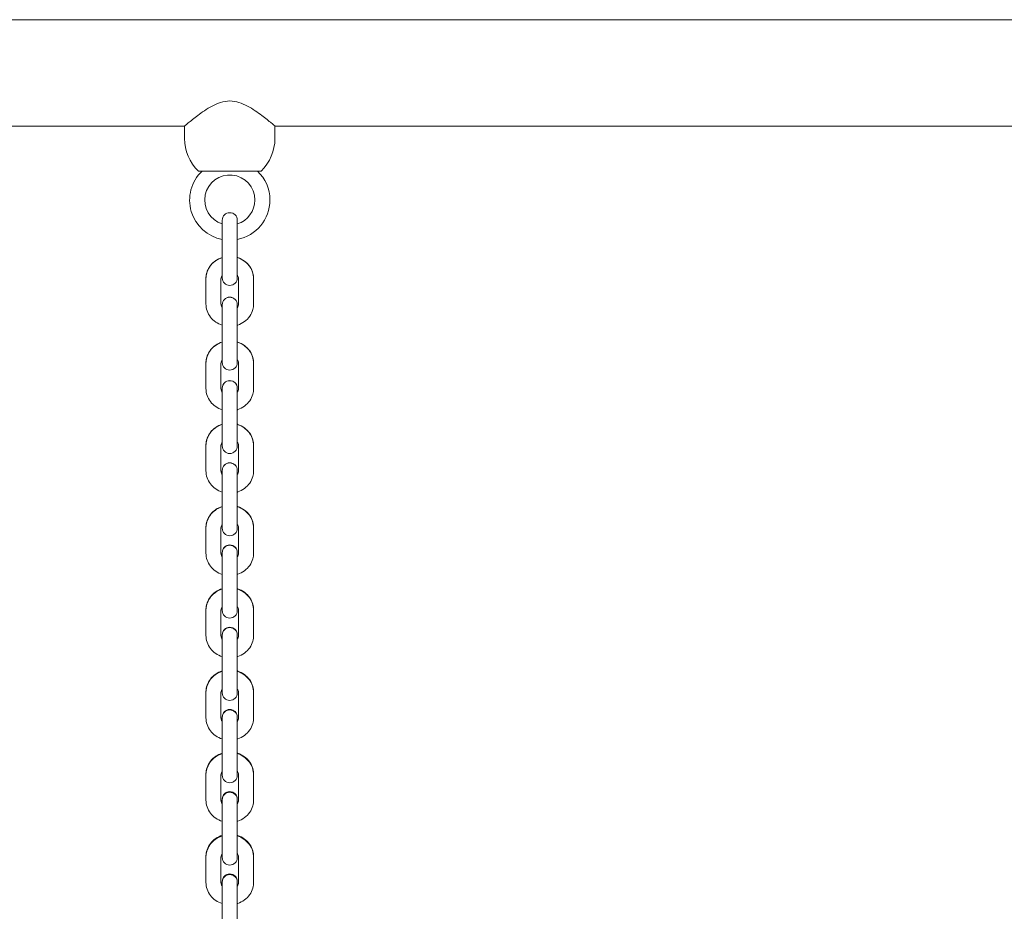
# Model space of a CAD drawing. Units: millimetres. Extents: x 10833 to 12167, y -39296 to -36377.
# Drawn here: x 11452 to 11491, y -39111 to -39075 of the extents above; entities that cross this region are included whole.
import ezdxf

# ---------------------------------------------------------------- set-up
doc = ezdxf.new("R2010")
doc.units = ezdxf.units.MM

# ---------------------------------------------------------------- blocks, each defined once
blk = doc.blocks.new('A$C3E694F75')
at = {"lineweight": 0, "extrusion": (0, 1, 0)}
for p, q in [((474.217, 611.145), (692.141, 611.145)), ((474.217, 606.905), (497.416, 606.905)), ((497.416, 606.405), (497.416, 606.905)), ((501.016, 606.405), (501.016, 606.905)), ((501.016, 606.905), (556.416, 606.905)), ((500.467, 605.11), (497.966, 605.11)), ((498.916, 603.15), (498.916, 602.233)), ((499.516, 602.233), (499.516, 603.15)), ((498.916, 601.23), (498.916, 602.233)), ((499.516, 601.23), (499.516, 602.233)), ((498.916, 601.23), (498.916, 600.847)), ((499.516, 600.847), (499.516, 601.23)), ((498.266, 600.814), (498.266, 600.815)), ((498.266, 600.814), (498.266, 599.811)), ((498.866, 600.814), (498.866, 599.811)), ((499.566, 599.811), (499.566, 600.814)), ((500.166, 600.815), (500.166, 600.814)), ((500.166, 599.811), (500.166, 600.814)), ((498.916, 599.78), (498.916, 599.777)), ((498.916, 599.777), (498.916, 598.86)), ((499.516, 599.777), (499.516, 599.78)), ((499.516, 598.86), (499.516, 599.777)), ((498.916, 597.857), (498.916, 598.86)), ((499.516, 597.857), (499.516, 598.86)), ((498.916, 597.857), (498.916, 597.474)), ((499.516, 597.474), (499.516, 597.857)), ((498.266, 597.441), (498.266, 597.445)), ((498.266, 597.441), (498.266, 596.438)), ((498.866, 597.441), (498.866, 596.438)), ((499.566, 596.438), (499.566, 597.441)), ((500.166, 597.445), (500.166, 597.441)), ((500.166, 596.438), (500.166, 597.441)), ((498.916, 596.456), (498.916, 596.45)), ((498.916, 596.45), (498.916, 595.532)), ((499.516, 596.45), (499.516, 596.456)), ((499.516, 595.532), (499.516, 596.45)), ((498.916, 594.53), (498.916, 595.532)), ((499.516, 594.53), (499.516, 595.532)), ((498.916, 594.53), (498.916, 594.147)), ((499.516, 594.147), (499.516, 594.53)), ((498.266, 594.159), (498.266, 594.166)), ((498.266, 594.159), (498.266, 593.156)), ((498.866, 594.159), (498.866, 593.156)), ((499.566, 593.156), (499.566, 594.159)), ((500.166, 594.166), (500.166, 594.159)), ((500.166, 593.156), (500.166, 594.159)), ((498.916, 593.177), (498.916, 593.168)), ((498.916, 593.168), (498.916, 592.25)), ((499.516, 593.168), (499.516, 593.177)), ((499.516, 592.25), (499.516, 593.168)), ((498.916, 591.248), (498.916, 592.25)), ((499.516, 591.248), (499.516, 592.25)), ((498.916, 591.248), (498.916, 590.865)), ((499.516, 590.865), (499.516, 591.248)), ((498.266, 590.877), (498.266, 590.888)), ((498.266, 590.877), (498.266, 589.874)), ((498.866, 590.877), (498.866, 589.874)), ((499.566, 589.874), (499.566, 590.877)), ((500.166, 590.888), (500.166, 590.877)), ((500.166, 589.874), (500.166, 590.877)), ((498.916, 589.898), (498.916, 589.886)), ((498.916, 589.886), (498.916, 588.968)), ((499.516, 589.886), (499.516, 589.898)), ((499.516, 588.968), (499.516, 589.886)), ((498.916, 587.966), (498.916, 588.968)), ((499.516, 587.966), (499.516, 588.968)), ((498.266, 587.595), (498.266, 587.609)), ((498.266, 587.595), (498.266, 586.592)), ((498.866, 587.595), (498.866, 586.592)), ((498.916, 587.966), (498.916, 587.583)), ((499.516, 587.583), (499.516, 587.966)), ((499.566, 586.592), (499.566, 587.595)), ((500.166, 587.609), (500.166, 587.595)), ((500.166, 586.592), (500.166, 587.595)), ((498.916, 586.619), (498.916, 586.604)), ((498.916, 586.604), (498.916, 585.686)), ((499.516, 586.604), (499.516, 586.619)), ((499.516, 585.686), (499.516, 586.604)), ((498.916, 584.684), (498.916, 585.686)), ((499.516, 584.684), (499.516, 585.686)), ((498.916, 584.684), (498.916, 584.301)), ((499.516, 584.301), (499.516, 584.684)), ((498.266, 584.313), (498.266, 584.33)), ((498.266, 584.313), (498.266, 583.31)), ((498.866, 584.313), (498.866, 583.31)), ((499.566, 583.31), (499.566, 584.313)), ((500.166, 584.33), (500.166, 584.313)), ((500.166, 583.31), (500.166, 584.313)), ((498.916, 583.34), (498.916, 583.322)), ((498.916, 583.322), (498.916, 582.404)), ((499.516, 583.322), (499.516, 583.34)), ((499.516, 582.404), (499.516, 583.322)), ((498.916, 581.402), (498.916, 582.404)), ((499.516, 581.402), (499.516, 582.404)), ((498.916, 581.402), (498.916, 581.019)), ((499.516, 581.019), (499.516, 581.402)), ((498.266, 581.031), (498.266, 581.051)), ((498.266, 581.031), (498.266, 580.028)), ((498.866, 581.031), (498.866, 580.028)), ((499.566, 580.028), (499.566, 581.031)), ((500.166, 581.051), (500.166, 581.031)), ((500.166, 580.028), (500.166, 581.031)), ((498.916, 580.062), (498.916, 580.04)), ((498.916, 580.04), (498.916, 579.122)), ((499.516, 580.04), (499.516, 580.062)), ((499.516, 579.122), (499.516, 580.04)), ((498.916, 578.12), (498.916, 579.122)), ((499.516, 578.12), (499.516, 579.122)), ((498.916, 578.12), (498.916, 577.737)), ((499.516, 577.737), (499.516, 578.12)), ((498.266, 577.749), (498.266, 577.772)), ((498.266, 577.749), (498.266, 576.746)), ((498.866, 577.749), (498.866, 576.746)), ((499.566, 576.746), (499.566, 577.749)), ((500.166, 577.772), (500.166, 577.749)), ((500.166, 576.746), (500.166, 577.749)), ((498.916, 576.783), (498.916, 576.758)), ((498.916, 576.758), (498.916, 575.84)), ((499.516, 576.758), (499.516, 576.783)), ((499.516, 575.84), (499.516, 576.758)), ((498.916, 574.838), (498.916, 575.84)), ((499.516, 574.838), (499.516, 575.84))]:
    blk.add_line(p, q, dxfattribs=at)
at = {"lineweight": 0, "extrusion": (0, 0, -1)}
for centre, radius, start, end in [((-499.216, 606.405), 1.8, 313.9914, 0), ((-499.216, 606.405), 1.8, 180, 226.0086), ((-499.216, 603.954), 1.6, 280.8069, 46.2575), ((-499.216, 603.954), 1.6, 133.7425, 180), ((-499.216, 603.954), 1.6, 180, 259.1931), ((-499.216, 603.15), 0.3, 360, 180), ((-499.216, 600.847), 0.3, 180, 360), ((-499.216, 599.78), 0.3, 360, 180), ((-499.216, 599.777), 0.3, 360, 180), ((-499.216, 597.474), 0.3, 180, 360), ((-499.216, 596.456), 0.3, 360, 180), ((-499.216, 596.45), 0.3, 360, 180), ((-499.216, 594.147), 0.3, 180, 360), ((-499.216, 593.177), 0.3, 360, 180), ((-499.216, 593.168), 0.3, 360, 180), ((-499.216, 590.865), 0.3, 180, 360), ((-499.216, 589.898), 0.3, 360, 180), ((-499.216, 589.886), 0.3, 360, 180), ((-499.216, 587.583), 0.3, 180, 360), ((-499.216, 586.619), 0.3, 360, 180), ((-499.216, 586.604), 0.3, 360, 180), ((-499.216, 584.301), 0.3, 180, 360), ((-499.216, 583.34), 0.3, 360, 180), ((-499.216, 583.322), 0.3, 360, 180), ((-499.216, 581.019), 0.3, 180, 360), ((-499.216, 580.062), 0.3, 360, 180), ((-499.216, 580.04), 0.3, 360, 180), ((-499.216, 577.737), 0.3, 180, 360), ((-499.216, 576.783), 0.3, 360, 180), ((-499.216, 576.758), 0.3, 360, 180)]:
    blk.add_arc(centre, radius, start, end, dxfattribs=at)
at = {"lineweight": 0}
for start, end in [(360, 252.5424), (287.4576, 0)]:
    blk.add_arc((499.216, 603.954), 1, start, end, dxfattribs=at)
for points, knots in [([(501.016, 606.905), (501.016, 606.905), (501.004, 606.915), (500.955, 606.957), (500.918, 606.988), (500.824, 607.066), (500.766, 607.113), (500.636, 607.217), (500.564, 607.273), (500.411, 607.389), (500.323, 607.452), (500.132, 607.58), (500.03, 607.644), (499.814, 607.759), (499.701, 607.81), (499.465, 607.883), (499.343, 607.905), (499.09, 607.905), (498.968, 607.883), (498.732, 607.81), (498.619, 607.759), (498.403, 607.644), (498.301, 607.58), (498.11, 607.452), (498.022, 607.389), (497.869, 607.273), (497.796, 607.217), (497.667, 607.113), (497.609, 607.066), (497.515, 606.988), (497.478, 606.957), (497.429, 606.915), (497.416, 606.905), (497.416, 606.905)], [2.954827, 2.954827, 2.954827, 2.954827, 3.315437, 3.315437, 3.676047, 3.676047, 4.036657, 4.036657, 4.397266, 4.397266, 4.775363, 4.775363, 5.15346, 5.15346, 5.531557, 5.531557, 5.909654, 5.909654, 6.287751, 6.287751, 6.665848, 6.665848, 7.043945, 7.043945, 7.422042, 7.422042, 7.782652, 7.782652, 8.143262, 8.143262, 8.503872, 8.503872, 8.864482, 8.864482, 8.864482, 8.864482]), ([(498.266, 600.815), (498.266, 600.909), (498.282, 601.002), (498.343, 601.179), (498.389, 601.263), (498.505, 601.414), (498.577, 601.482), (498.736, 601.591), (498.824, 601.633), (498.916, 601.662)], [3.141593, 3.141593, 3.141593, 3.141593, 3.445158, 3.445158, 3.752316, 3.752316, 4.068299, 4.068299, 4.382358, 4.382358, 4.382358, 4.382358]), ([(498.916, 601.661), (498.911, 601.659), (498.905, 601.657), (498.803, 601.623), (498.711, 601.576), (498.549, 601.456), (498.478, 601.384), (498.366, 601.223), (498.324, 601.135), (498.277, 600.968), (498.266, 600.891), (498.266, 600.814)], [1.90074, 1.90074, 1.90074, 1.90074, 1.91964, 1.91964, 2.25157, 2.25157, 2.576202, 2.576202, 2.89077, 2.89077, 3.141593, 3.141593, 3.141593, 3.141593]), ([(499.516, 601.662), (499.522, 601.66), (499.527, 601.658), (499.63, 601.624), (499.722, 601.577), (499.884, 601.458), (499.955, 601.386), (500.067, 601.225), (500.109, 601.136), (500.156, 600.969), (500.166, 600.892), (500.166, 600.815)], [5.04242, 5.04242, 5.04242, 5.04242, 5.06121, 5.06121, 5.39326, 5.39326, 5.71795, 5.71795, 6.032471, 6.032471, 6.283185, 6.283185, 6.283185, 6.283185]), ([(500.166, 600.814), (500.166, 600.907), (500.151, 601), (500.09, 601.178), (500.044, 601.262), (499.928, 601.413), (499.856, 601.48), (499.696, 601.59), (499.609, 601.632), (499.516, 601.661)], [0, 0, 0, 0, 0.303737, 0.303737, 0.611027, 0.611027, 0.927047, 0.927047, 1.240853, 1.240853, 1.240853, 1.240853]), ([(498.916, 600.963), (498.901, 600.942), (498.889, 600.919), (498.871, 600.869), (498.866, 600.841), (498.866, 600.814)], [2.5611093, 2.5611093, 2.5611093, 2.5611093, 2.8279327, 2.8279327, 3.1415927, 3.1415927, 3.1415927, 3.1415927]), ([(499.566, 600.814), (499.566, 600.85), (499.558, 600.887), (499.534, 600.936), (499.526, 600.95), (499.516, 600.963)], [0, 0, 0, 0, 0.4153968, 0.4153968, 0.5804834, 0.5804834, 0.5804834, 0.5804834]), ([(498.266, 599.811), (498.266, 599.718), (498.282, 599.624), (498.343, 599.447), (498.389, 599.363), (498.505, 599.211), (498.577, 599.144), (498.736, 599.035), (498.824, 598.993), (498.916, 598.964)], [3.141593, 3.141593, 3.141593, 3.141593, 3.44533, 3.44533, 3.75262, 3.75262, 4.06864, 4.06864, 4.382446, 4.382446, 4.382446, 4.382446]), ([(498.916, 599.664), (498.901, 599.686), (498.889, 599.708), (498.871, 599.758), (498.866, 599.786), (498.866, 599.813)], [2.5606587, 2.5606587, 2.5606587, 2.5606587, 2.8273798, 2.8273798, 3.1415927, 3.1415927, 3.1415927, 3.1415927]), ([(498.866, 599.811), (498.866, 599.774), (498.875, 599.738), (498.899, 599.688), (498.907, 599.674), (498.916, 599.661)], [3.1415927, 3.1415927, 3.1415927, 3.1415927, 3.5569894, 3.5569894, 3.722076, 3.722076, 3.722076, 3.722076]), ([(499.566, 599.813), (499.566, 599.777), (499.558, 599.74), (499.534, 599.691), (499.526, 599.677), (499.516, 599.664)], [0, 0, 0, 0, 0.4166908, 0.4166908, 0.580934, 0.580934, 0.580934, 0.580934]), ([(499.516, 598.964), (499.522, 598.966), (499.528, 598.967), (499.63, 599.001), (499.722, 599.049), (499.884, 599.168), (499.955, 599.24), (500.067, 599.401), (500.109, 599.49), (500.156, 599.657), (500.166, 599.734), (500.166, 599.811)], [5.042332, 5.042332, 5.042332, 5.042332, 5.061233, 5.061233, 5.393163, 5.393163, 5.717794, 5.717794, 6.032363, 6.032363, 6.283185, 6.283185, 6.283185, 6.283185]), ([(499.516, 599.661), (499.532, 599.683), (499.544, 599.706), (499.562, 599.756), (499.566, 599.783), (499.566, 599.811)], [5.7027019, 5.7027019, 5.7027019, 5.7027019, 5.9695253, 5.9695253, 6.2831853, 6.2831853, 6.2831853, 6.2831853]), ([(498.266, 597.445), (498.266, 597.539), (498.282, 597.632), (498.343, 597.809), (498.389, 597.893), (498.505, 598.045), (498.577, 598.112), (498.736, 598.221), (498.824, 598.263), (498.916, 598.292)], [3.141593, 3.141593, 3.141593, 3.141593, 3.445158, 3.445158, 3.752316, 3.752316, 4.068299, 4.068299, 4.382358, 4.382358, 4.382358, 4.382358]), ([(498.916, 598.288), (498.911, 598.286), (498.905, 598.284), (498.803, 598.25), (498.711, 598.203), (498.549, 598.083), (498.478, 598.011), (498.366, 597.85), (498.324, 597.762), (498.277, 597.595), (498.266, 597.518), (498.266, 597.441)], [1.90074, 1.90074, 1.90074, 1.90074, 1.91964, 1.91964, 2.25157, 2.25157, 2.576202, 2.576202, 2.89077, 2.89077, 3.141593, 3.141593, 3.141593, 3.141593]), ([(499.516, 598.292), (499.522, 598.29), (499.527, 598.288), (499.63, 598.254), (499.722, 598.207), (499.884, 598.088), (499.955, 598.016), (500.067, 597.855), (500.109, 597.766), (500.156, 597.599), (500.166, 597.522), (500.166, 597.445)], [5.04242, 5.04242, 5.04242, 5.04242, 5.06121, 5.06121, 5.39326, 5.39326, 5.71795, 5.71795, 6.032471, 6.032471, 6.283185, 6.283185, 6.283185, 6.283185]), ([(500.166, 597.441), (500.166, 597.534), (500.151, 597.627), (500.09, 597.805), (500.044, 597.889), (499.928, 598.04), (499.856, 598.107), (499.696, 598.217), (499.609, 598.259), (499.516, 598.288)], [0, 0, 0, 0, 0.303737, 0.303737, 0.611027, 0.611027, 0.927047, 0.927047, 1.240853, 1.240853, 1.240853, 1.240853]), ([(498.916, 597.59), (498.901, 597.569), (498.889, 597.546), (498.871, 597.496), (498.866, 597.468), (498.866, 597.441)], [2.5611093, 2.5611093, 2.5611093, 2.5611093, 2.8279327, 2.8279327, 3.1415927, 3.1415927, 3.1415927, 3.1415927]), ([(499.566, 597.441), (499.566, 597.477), (499.558, 597.514), (499.534, 597.563), (499.526, 597.577), (499.516, 597.59)], [0, 0, 0, 0, 0.4153968, 0.4153968, 0.5804834, 0.5804834, 0.5804834, 0.5804834]), ([(498.266, 596.438), (498.266, 596.344), (498.282, 596.251), (498.343, 596.074), (498.389, 595.99), (498.505, 595.838), (498.577, 595.771), (498.736, 595.662), (498.824, 595.619), (498.916, 595.591)], [3.141593, 3.141593, 3.141593, 3.141593, 3.44533, 3.44533, 3.75262, 3.75262, 4.06864, 4.06864, 4.382446, 4.382446, 4.382446, 4.382446]), ([(498.916, 596.294), (498.901, 596.316), (498.889, 596.338), (498.871, 596.388), (498.866, 596.416), (498.866, 596.443)], [2.5606587, 2.5606587, 2.5606587, 2.5606587, 2.8273798, 2.8273798, 3.1415927, 3.1415927, 3.1415927, 3.1415927]), ([(498.866, 596.438), (498.866, 596.401), (498.875, 596.365), (498.899, 596.315), (498.907, 596.301), (498.916, 596.288)], [3.1415927, 3.1415927, 3.1415927, 3.1415927, 3.5569894, 3.5569894, 3.722076, 3.722076, 3.722076, 3.722076]), ([(499.566, 596.443), (499.566, 596.407), (499.558, 596.37), (499.534, 596.321), (499.526, 596.307), (499.516, 596.294)], [0, 0, 0, 0, 0.4166908, 0.4166908, 0.580934, 0.580934, 0.580934, 0.580934]), ([(499.516, 595.591), (499.522, 595.592), (499.528, 595.594), (499.63, 595.628), (499.722, 595.675), (499.884, 595.795), (499.955, 595.867), (500.067, 596.028), (500.109, 596.116), (500.156, 596.284), (500.166, 596.361), (500.166, 596.438)], [5.042332, 5.042332, 5.042332, 5.042332, 5.061233, 5.061233, 5.393163, 5.393163, 5.717794, 5.717794, 6.032363, 6.032363, 6.283185, 6.283185, 6.283185, 6.283185]), ([(499.516, 596.288), (499.532, 596.31), (499.544, 596.332), (499.562, 596.383), (499.566, 596.41), (499.566, 596.438)], [5.7027019, 5.7027019, 5.7027019, 5.7027019, 5.9695253, 5.9695253, 6.2831853, 6.2831853, 6.2831853, 6.2831853]), ([(498.266, 594.166), (498.266, 594.26), (498.282, 594.353), (498.343, 594.53), (498.389, 594.614), (498.505, 594.766), (498.577, 594.833), (498.736, 594.942), (498.824, 594.984), (498.916, 595.013)], [3.141593, 3.141593, 3.141593, 3.141593, 3.445158, 3.445158, 3.752316, 3.752316, 4.068299, 4.068299, 4.382358, 4.382358, 4.382358, 4.382358]), ([(498.916, 595.006), (498.911, 595.004), (498.905, 595.002), (498.803, 594.968), (498.711, 594.921), (498.549, 594.801), (498.478, 594.729), (498.366, 594.568), (498.324, 594.48), (498.277, 594.313), (498.266, 594.236), (498.266, 594.159)], [1.90074, 1.90074, 1.90074, 1.90074, 1.91964, 1.91964, 2.25157, 2.25157, 2.576202, 2.576202, 2.89077, 2.89077, 3.141593, 3.141593, 3.141593, 3.141593]), ([(499.516, 595.013), (499.522, 595.011), (499.527, 595.009), (499.63, 594.976), (499.722, 594.928), (499.884, 594.809), (499.955, 594.737), (500.067, 594.576), (500.109, 594.488), (500.156, 594.32), (500.166, 594.243), (500.166, 594.166)], [5.04242, 5.04242, 5.04242, 5.04242, 5.06121, 5.06121, 5.39326, 5.39326, 5.71795, 5.71795, 6.032471, 6.032471, 6.283185, 6.283185, 6.283185, 6.283185]), ([(500.166, 594.159), (500.166, 594.252), (500.151, 594.345), (500.09, 594.523), (500.044, 594.607), (499.928, 594.758), (499.856, 594.825), (499.696, 594.935), (499.609, 594.977), (499.516, 595.006)], [0, 0, 0, 0, 0.303737, 0.303737, 0.611027, 0.611027, 0.927047, 0.927047, 1.240853, 1.240853, 1.240853, 1.240853]), ([(498.916, 594.308), (498.901, 594.287), (498.889, 594.264), (498.871, 594.214), (498.866, 594.186), (498.866, 594.159)], [2.5611093, 2.5611093, 2.5611093, 2.5611093, 2.8279327, 2.8279327, 3.1415927, 3.1415927, 3.1415927, 3.1415927]), ([(499.566, 594.159), (499.566, 594.195), (499.558, 594.232), (499.534, 594.281), (499.526, 594.295), (499.516, 594.308)], [0, 0, 0, 0, 0.4153968, 0.4153968, 0.5804834, 0.5804834, 0.5804834, 0.5804834]), ([(498.266, 593.156), (498.266, 593.062), (498.282, 592.969), (498.343, 592.792), (498.389, 592.708), (498.505, 592.556), (498.577, 592.489), (498.736, 592.38), (498.824, 592.337), (498.916, 592.309)], [3.141593, 3.141593, 3.141593, 3.141593, 3.44533, 3.44533, 3.75262, 3.75262, 4.06864, 4.06864, 4.382446, 4.382446, 4.382446, 4.382446]), ([(498.916, 593.015), (498.901, 593.037), (498.889, 593.059), (498.871, 593.11), (498.866, 593.137), (498.866, 593.165)], [2.5606587, 2.5606587, 2.5606587, 2.5606587, 2.8273798, 2.8273798, 3.1415927, 3.1415927, 3.1415927, 3.1415927]), ([(498.866, 593.156), (498.866, 593.119), (498.875, 593.083), (498.899, 593.033), (498.907, 593.019), (498.916, 593.006)], [3.1415927, 3.1415927, 3.1415927, 3.1415927, 3.5569894, 3.5569894, 3.722076, 3.722076, 3.722076, 3.722076]), ([(499.566, 593.165), (499.566, 593.128), (499.558, 593.091), (499.534, 593.042), (499.526, 593.028), (499.516, 593.015)], [0, 0, 0, 0, 0.4166908, 0.4166908, 0.580934, 0.580934, 0.580934, 0.580934]), ([(499.516, 592.309), (499.522, 592.31), (499.528, 592.312), (499.63, 592.346), (499.722, 592.393), (499.884, 592.513), (499.955, 592.585), (500.067, 592.746), (500.109, 592.834), (500.156, 593.002), (500.166, 593.079), (500.166, 593.156)], [5.042332, 5.042332, 5.042332, 5.042332, 5.061233, 5.061233, 5.393163, 5.393163, 5.717794, 5.717794, 6.032363, 6.032363, 6.283185, 6.283185, 6.283185, 6.283185]), ([(499.516, 593.006), (499.532, 593.028), (499.544, 593.05), (499.562, 593.101), (499.566, 593.128), (499.566, 593.156)], [5.7027019, 5.7027019, 5.7027019, 5.7027019, 5.9695253, 5.9695253, 6.2831853, 6.2831853, 6.2831853, 6.2831853]), ([(498.266, 590.888), (498.266, 590.981), (498.282, 591.074), (498.343, 591.251), (498.389, 591.335), (498.505, 591.487), (498.577, 591.554), (498.736, 591.663), (498.824, 591.705), (498.916, 591.734)], [3.141593, 3.141593, 3.141593, 3.141593, 3.445158, 3.445158, 3.752316, 3.752316, 4.068299, 4.068299, 4.382358, 4.382358, 4.382358, 4.382358]), ([(498.916, 591.724), (498.911, 591.722), (498.905, 591.72), (498.803, 591.686), (498.711, 591.639), (498.549, 591.519), (498.478, 591.447), (498.366, 591.286), (498.324, 591.198), (498.277, 591.031), (498.266, 590.954), (498.266, 590.877)], [1.90074, 1.90074, 1.90074, 1.90074, 1.91964, 1.91964, 2.25157, 2.25157, 2.576202, 2.576202, 2.89077, 2.89077, 3.141593, 3.141593, 3.141593, 3.141593]), ([(499.516, 591.734), (499.522, 591.732), (499.527, 591.731), (499.63, 591.697), (499.722, 591.65), (499.884, 591.53), (499.955, 591.458), (500.067, 591.297), (500.109, 591.209), (500.156, 591.042), (500.166, 590.965), (500.166, 590.888)], [5.04242, 5.04242, 5.04242, 5.04242, 5.06121, 5.06121, 5.39326, 5.39326, 5.71795, 5.71795, 6.032471, 6.032471, 6.283185, 6.283185, 6.283185, 6.283185]), ([(500.166, 590.877), (500.166, 590.97), (500.151, 591.063), (500.09, 591.241), (500.044, 591.325), (499.928, 591.476), (499.856, 591.543), (499.696, 591.653), (499.609, 591.695), (499.516, 591.724)], [0, 0, 0, 0, 0.303737, 0.303737, 0.611027, 0.611027, 0.927047, 0.927047, 1.240853, 1.240853, 1.240853, 1.240853]), ([(498.916, 591.026), (498.901, 591.005), (498.889, 590.982), (498.871, 590.932), (498.866, 590.904), (498.866, 590.877)], [2.5611093, 2.5611093, 2.5611093, 2.5611093, 2.8279327, 2.8279327, 3.1415927, 3.1415927, 3.1415927, 3.1415927]), ([(499.566, 590.877), (499.566, 590.913), (499.558, 590.95), (499.534, 590.999), (499.526, 591.013), (499.516, 591.026)], [0, 0, 0, 0, 0.4153968, 0.4153968, 0.5804834, 0.5804834, 0.5804834, 0.5804834]), ([(498.266, 589.874), (498.266, 589.78), (498.282, 589.687), (498.343, 589.51), (498.389, 589.426), (498.505, 589.274), (498.577, 589.207), (498.736, 589.098), (498.824, 589.056), (498.916, 589.027)], [3.141593, 3.141593, 3.141593, 3.141593, 3.44533, 3.44533, 3.75262, 3.75262, 4.06864, 4.06864, 4.382446, 4.382446, 4.382446, 4.382446]), ([(498.916, 589.736), (498.901, 589.758), (498.889, 589.781), (498.871, 589.831), (498.866, 589.858), (498.866, 589.886)], [2.5606587, 2.5606587, 2.5606587, 2.5606587, 2.8273798, 2.8273798, 3.1415927, 3.1415927, 3.1415927, 3.1415927]), ([(498.866, 589.874), (498.866, 589.837), (498.875, 589.801), (498.899, 589.751), (498.907, 589.737), (498.916, 589.724)], [3.1415927, 3.1415927, 3.1415927, 3.1415927, 3.5569894, 3.5569894, 3.722076, 3.722076, 3.722076, 3.722076]), ([(499.566, 589.886), (499.566, 589.849), (499.558, 589.813), (499.534, 589.763), (499.526, 589.75), (499.516, 589.736)], [0, 0, 0, 0, 0.4166908, 0.4166908, 0.580934, 0.580934, 0.580934, 0.580934]), ([(499.516, 589.027), (499.522, 589.028), (499.528, 589.03), (499.63, 589.064), (499.722, 589.111), (499.884, 589.231), (499.955, 589.303), (500.067, 589.464), (500.109, 589.552), (500.156, 589.72), (500.166, 589.797), (500.166, 589.874)], [5.042332, 5.042332, 5.042332, 5.042332, 5.061233, 5.061233, 5.393163, 5.393163, 5.717794, 5.717794, 6.032363, 6.032363, 6.283185, 6.283185, 6.283185, 6.283185]), ([(499.516, 589.724), (499.532, 589.746), (499.544, 589.768), (499.562, 589.819), (499.566, 589.846), (499.566, 589.874)], [5.7027019, 5.7027019, 5.7027019, 5.7027019, 5.9695253, 5.9695253, 6.2831853, 6.2831853, 6.2831853, 6.2831853]), ([(498.266, 587.609), (498.266, 587.702), (498.282, 587.795), (498.343, 587.972), (498.389, 588.056), (498.505, 588.208), (498.577, 588.275), (498.736, 588.384), (498.824, 588.426), (498.916, 588.455)], [3.141593, 3.141593, 3.141593, 3.141593, 3.445158, 3.445158, 3.752316, 3.752316, 4.068299, 4.068299, 4.382358, 4.382358, 4.382358, 4.382358]), ([(498.916, 588.442), (498.911, 588.44), (498.905, 588.438), (498.803, 588.404), (498.711, 588.357), (498.549, 588.237), (498.478, 588.165), (498.366, 588.004), (498.324, 587.916), (498.277, 587.749), (498.266, 587.672), (498.266, 587.595)], [1.90074, 1.90074, 1.90074, 1.90074, 1.91964, 1.91964, 2.25157, 2.25157, 2.576202, 2.576202, 2.89077, 2.89077, 3.141593, 3.141593, 3.141593, 3.141593]), ([(499.516, 588.455), (499.522, 588.453), (499.527, 588.452), (499.63, 588.418), (499.722, 588.371), (499.884, 588.251), (499.955, 588.179), (500.067, 588.018), (500.109, 587.93), (500.156, 587.763), (500.166, 587.686), (500.166, 587.609)], [5.04242, 5.04242, 5.04242, 5.04242, 5.06121, 5.06121, 5.39326, 5.39326, 5.71795, 5.71795, 6.032471, 6.032471, 6.283185, 6.283185, 6.283185, 6.283185]), ([(500.166, 587.595), (500.166, 587.688), (500.151, 587.781), (500.09, 587.959), (500.044, 588.043), (499.928, 588.194), (499.856, 588.261), (499.696, 588.371), (499.609, 588.413), (499.516, 588.442)], [0, 0, 0, 0, 0.303737, 0.303737, 0.611027, 0.611027, 0.927047, 0.927047, 1.240853, 1.240853, 1.240853, 1.240853]), ([(498.916, 587.744), (498.901, 587.723), (498.889, 587.7), (498.871, 587.65), (498.866, 587.622), (498.866, 587.595)], [2.5611093, 2.5611093, 2.5611093, 2.5611093, 2.8279327, 2.8279327, 3.1415927, 3.1415927, 3.1415927, 3.1415927]), ([(499.566, 587.595), (499.566, 587.631), (499.558, 587.668), (499.534, 587.717), (499.526, 587.731), (499.516, 587.744)], [0, 0, 0, 0, 0.4153968, 0.4153968, 0.5804834, 0.5804834, 0.5804834, 0.5804834]), ([(498.266, 586.592), (498.266, 586.498), (498.282, 586.405), (498.343, 586.228), (498.389, 586.144), (498.505, 585.992), (498.577, 585.925), (498.736, 585.816), (498.824, 585.774), (498.916, 585.745)], [3.141593, 3.141593, 3.141593, 3.141593, 3.44533, 3.44533, 3.75262, 3.75262, 4.06864, 4.06864, 4.382446, 4.382446, 4.382446, 4.382446]), ([(498.916, 586.457), (498.901, 586.479), (498.889, 586.502), (498.871, 586.552), (498.866, 586.579), (498.866, 586.607)], [2.5606587, 2.5606587, 2.5606587, 2.5606587, 2.8273798, 2.8273798, 3.1415927, 3.1415927, 3.1415927, 3.1415927]), ([(498.866, 586.592), (498.866, 586.555), (498.875, 586.519), (498.899, 586.469), (498.907, 586.455), (498.916, 586.442)], [3.1415927, 3.1415927, 3.1415927, 3.1415927, 3.5569894, 3.5569894, 3.722076, 3.722076, 3.722076, 3.722076]), ([(499.566, 586.607), (499.566, 586.57), (499.558, 586.534), (499.534, 586.484), (499.526, 586.471), (499.516, 586.457)], [0, 0, 0, 0, 0.4166908, 0.4166908, 0.580934, 0.580934, 0.580934, 0.580934]), ([(499.516, 585.745), (499.522, 585.746), (499.528, 585.748), (499.63, 585.782), (499.722, 585.829), (499.884, 585.949), (499.955, 586.021), (500.067, 586.182), (500.109, 586.27), (500.156, 586.438), (500.166, 586.515), (500.166, 586.592)], [5.042332, 5.042332, 5.042332, 5.042332, 5.061233, 5.061233, 5.393163, 5.393163, 5.717794, 5.717794, 6.032363, 6.032363, 6.283185, 6.283185, 6.283185, 6.283185]), ([(499.516, 586.442), (499.532, 586.464), (499.544, 586.486), (499.562, 586.537), (499.566, 586.564), (499.566, 586.592)], [5.7027019, 5.7027019, 5.7027019, 5.7027019, 5.9695253, 5.9695253, 6.2831853, 6.2831853, 6.2831853, 6.2831853]), ([(498.266, 584.33), (498.266, 584.423), (498.282, 584.516), (498.343, 584.694), (498.389, 584.777), (498.505, 584.929), (498.577, 584.996), (498.736, 585.105), (498.824, 585.148), (498.916, 585.176)], [3.141593, 3.141593, 3.141593, 3.141593, 3.445158, 3.445158, 3.752316, 3.752316, 4.068299, 4.068299, 4.382358, 4.382358, 4.382358, 4.382358]), ([(498.916, 585.16), (498.911, 585.158), (498.905, 585.156), (498.803, 585.122), (498.711, 585.075), (498.549, 584.955), (498.478, 584.883), (498.366, 584.722), (498.324, 584.634), (498.277, 584.467), (498.266, 584.39), (498.266, 584.313)], [1.90074, 1.90074, 1.90074, 1.90074, 1.91964, 1.91964, 2.25157, 2.25157, 2.576202, 2.576202, 2.89077, 2.89077, 3.141593, 3.141593, 3.141593, 3.141593]), ([(499.516, 585.176), (499.522, 585.175), (499.527, 585.173), (499.63, 585.139), (499.722, 585.092), (499.884, 584.972), (499.955, 584.9), (500.067, 584.739), (500.109, 584.651), (500.156, 584.484), (500.166, 584.407), (500.166, 584.33)], [5.04242, 5.04242, 5.04242, 5.04242, 5.06121, 5.06121, 5.39326, 5.39326, 5.71795, 5.71795, 6.032471, 6.032471, 6.283185, 6.283185, 6.283185, 6.283185]), ([(500.166, 584.313), (500.166, 584.406), (500.151, 584.499), (500.09, 584.677), (500.044, 584.761), (499.928, 584.912), (499.856, 584.979), (499.696, 585.089), (499.609, 585.131), (499.516, 585.16)], [0, 0, 0, 0, 0.303737, 0.303737, 0.611027, 0.611027, 0.927047, 0.927047, 1.240853, 1.240853, 1.240853, 1.240853]), ([(498.916, 584.462), (498.901, 584.441), (498.889, 584.418), (498.871, 584.368), (498.866, 584.34), (498.866, 584.313)], [2.5611093, 2.5611093, 2.5611093, 2.5611093, 2.8279327, 2.8279327, 3.1415927, 3.1415927, 3.1415927, 3.1415927]), ([(499.566, 584.313), (499.566, 584.349), (499.558, 584.386), (499.534, 584.435), (499.526, 584.449), (499.516, 584.462)], [0, 0, 0, 0, 0.4153968, 0.4153968, 0.5804834, 0.5804834, 0.5804834, 0.5804834]), ([(498.266, 583.31), (498.266, 583.216), (498.282, 583.123), (498.343, 582.946), (498.389, 582.862), (498.505, 582.71), (498.577, 582.643), (498.736, 582.534), (498.824, 582.492), (498.916, 582.463)], [3.141593, 3.141593, 3.141593, 3.141593, 3.44533, 3.44533, 3.75262, 3.75262, 4.06864, 4.06864, 4.382446, 4.382446, 4.382446, 4.382446]), ([(498.916, 583.179), (498.901, 583.2), (498.889, 583.223), (498.871, 583.273), (498.866, 583.3), (498.866, 583.328)], [2.5606587, 2.5606587, 2.5606587, 2.5606587, 2.8273798, 2.8273798, 3.1415927, 3.1415927, 3.1415927, 3.1415927]), ([(498.866, 583.31), (498.866, 583.273), (498.875, 583.237), (498.899, 583.187), (498.907, 583.173), (498.916, 583.16)], [3.1415927, 3.1415927, 3.1415927, 3.1415927, 3.5569894, 3.5569894, 3.722076, 3.722076, 3.722076, 3.722076]), ([(499.566, 583.328), (499.566, 583.292), (499.558, 583.255), (499.534, 583.206), (499.526, 583.192), (499.516, 583.179)], [0, 0, 0, 0, 0.4166908, 0.4166908, 0.580934, 0.580934, 0.580934, 0.580934]), ([(499.516, 582.463), (499.522, 582.464), (499.528, 582.466), (499.63, 582.5), (499.722, 582.547), (499.884, 582.667), (499.955, 582.739), (500.067, 582.9), (500.109, 582.989), (500.156, 583.156), (500.166, 583.233), (500.166, 583.31)], [5.042332, 5.042332, 5.042332, 5.042332, 5.061233, 5.061233, 5.393163, 5.393163, 5.717794, 5.717794, 6.032363, 6.032363, 6.283185, 6.283185, 6.283185, 6.283185]), ([(499.516, 583.16), (499.532, 583.182), (499.544, 583.204), (499.562, 583.255), (499.566, 583.282), (499.566, 583.31)], [5.7027019, 5.7027019, 5.7027019, 5.7027019, 5.9695253, 5.9695253, 6.2831853, 6.2831853, 6.2831853, 6.2831853]), ([(498.266, 581.051), (498.266, 581.144), (498.282, 581.237), (498.343, 581.415), (498.389, 581.499), (498.505, 581.65), (498.577, 581.717), (498.736, 581.826), (498.824, 581.869), (498.916, 581.897)], [3.141593, 3.141593, 3.141593, 3.141593, 3.445158, 3.445158, 3.752316, 3.752316, 4.068299, 4.068299, 4.382358, 4.382358, 4.382358, 4.382358]), ([(498.916, 581.878), (498.911, 581.876), (498.905, 581.874), (498.803, 581.84), (498.711, 581.793), (498.549, 581.673), (498.478, 581.601), (498.366, 581.44), (498.324, 581.352), (498.277, 581.185), (498.266, 581.108), (498.266, 581.031)], [1.90074, 1.90074, 1.90074, 1.90074, 1.91964, 1.91964, 2.25157, 2.25157, 2.576202, 2.576202, 2.89077, 2.89077, 3.141593, 3.141593, 3.141593, 3.141593]), ([(499.516, 581.897), (499.522, 581.896), (499.527, 581.894), (499.63, 581.86), (499.722, 581.813), (499.884, 581.693), (499.955, 581.621), (500.067, 581.46), (500.109, 581.372), (500.156, 581.205), (500.166, 581.128), (500.166, 581.051)], [5.04242, 5.04242, 5.04242, 5.04242, 5.06121, 5.06121, 5.39326, 5.39326, 5.71795, 5.71795, 6.032471, 6.032471, 6.283185, 6.283185, 6.283185, 6.283185]), ([(500.166, 581.031), (500.166, 581.124), (500.151, 581.217), (500.09, 581.395), (500.044, 581.479), (499.928, 581.63), (499.856, 581.697), (499.696, 581.807), (499.609, 581.849), (499.516, 581.878)], [0, 0, 0, 0, 0.303737, 0.303737, 0.611027, 0.611027, 0.927047, 0.927047, 1.240853, 1.240853, 1.240853, 1.240853]), ([(498.916, 581.18), (498.901, 581.159), (498.889, 581.136), (498.871, 581.086), (498.866, 581.058), (498.866, 581.031)], [2.5611093, 2.5611093, 2.5611093, 2.5611093, 2.8279327, 2.8279327, 3.1415927, 3.1415927, 3.1415927, 3.1415927]), ([(499.566, 581.031), (499.566, 581.067), (499.558, 581.104), (499.534, 581.153), (499.526, 581.167), (499.516, 581.18)], [0, 0, 0, 0, 0.4153968, 0.4153968, 0.5804834, 0.5804834, 0.5804834, 0.5804834]), ([(498.266, 580.028), (498.266, 579.934), (498.282, 579.841), (498.343, 579.664), (498.389, 579.58), (498.505, 579.428), (498.577, 579.361), (498.736, 579.252), (498.824, 579.21), (498.916, 579.181)], [3.141593, 3.141593, 3.141593, 3.141593, 3.44533, 3.44533, 3.75262, 3.75262, 4.06864, 4.06864, 4.382446, 4.382446, 4.382446, 4.382446]), ([(498.916, 579.9), (498.901, 579.921), (498.889, 579.944), (498.871, 579.994), (498.866, 580.022), (498.866, 580.049)], [2.5606587, 2.5606587, 2.5606587, 2.5606587, 2.8273798, 2.8273798, 3.1415927, 3.1415927, 3.1415927, 3.1415927]), ([(498.866, 580.028), (498.866, 579.991), (498.875, 579.955), (498.899, 579.905), (498.907, 579.891), (498.916, 579.878)], [3.1415927, 3.1415927, 3.1415927, 3.1415927, 3.5569894, 3.5569894, 3.722076, 3.722076, 3.722076, 3.722076]), ([(499.566, 580.049), (499.566, 580.013), (499.558, 579.976), (499.534, 579.927), (499.526, 579.913), (499.516, 579.9)], [0, 0, 0, 0, 0.4166908, 0.4166908, 0.580934, 0.580934, 0.580934, 0.580934]), ([(499.516, 579.181), (499.522, 579.183), (499.528, 579.184), (499.63, 579.218), (499.722, 579.265), (499.884, 579.385), (499.955, 579.457), (500.067, 579.618), (500.109, 579.707), (500.156, 579.874), (500.166, 579.951), (500.166, 580.028)], [5.042332, 5.042332, 5.042332, 5.042332, 5.061233, 5.061233, 5.393163, 5.393163, 5.717794, 5.717794, 6.032363, 6.032363, 6.283185, 6.283185, 6.283185, 6.283185]), ([(499.516, 579.878), (499.532, 579.9), (499.544, 579.922), (499.562, 579.973), (499.566, 580), (499.566, 580.028)], [5.7027019, 5.7027019, 5.7027019, 5.7027019, 5.9695253, 5.9695253, 6.2831853, 6.2831853, 6.2831853, 6.2831853]), ([(498.266, 577.772), (498.266, 577.865), (498.282, 577.959), (498.343, 578.136), (498.389, 578.22), (498.505, 578.371), (498.577, 578.438), (498.736, 578.548), (498.824, 578.59), (498.916, 578.619)], [3.141593, 3.141593, 3.141593, 3.141593, 3.445158, 3.445158, 3.752316, 3.752316, 4.068299, 4.068299, 4.382358, 4.382358, 4.382358, 4.382358]), ([(498.916, 578.596), (498.911, 578.594), (498.905, 578.592), (498.803, 578.558), (498.711, 578.511), (498.549, 578.391), (498.478, 578.319), (498.366, 578.158), (498.324, 578.07), (498.277, 577.903), (498.266, 577.826), (498.266, 577.749)], [1.90074, 1.90074, 1.90074, 1.90074, 1.91964, 1.91964, 2.25157, 2.25157, 2.576202, 2.576202, 2.89077, 2.89077, 3.141593, 3.141593, 3.141593, 3.141593]), ([(499.516, 578.619), (499.522, 578.617), (499.527, 578.615), (499.63, 578.581), (499.722, 578.534), (499.884, 578.414), (499.955, 578.342), (500.067, 578.181), (500.109, 578.093), (500.156, 577.926), (500.166, 577.849), (500.166, 577.772)], [5.04242, 5.04242, 5.04242, 5.04242, 5.06121, 5.06121, 5.39326, 5.39326, 5.71795, 5.71795, 6.032471, 6.032471, 6.283185, 6.283185, 6.283185, 6.283185]), ([(500.166, 577.749), (500.166, 577.842), (500.151, 577.935), (500.09, 578.113), (500.044, 578.197), (499.928, 578.348), (499.856, 578.415), (499.696, 578.525), (499.609, 578.567), (499.516, 578.596)], [0, 0, 0, 0, 0.303737, 0.303737, 0.611027, 0.611027, 0.927047, 0.927047, 1.240853, 1.240853, 1.240853, 1.240853]), ([(498.916, 577.898), (498.901, 577.877), (498.889, 577.854), (498.871, 577.804), (498.866, 577.776), (498.866, 577.749)], [2.5611093, 2.5611093, 2.5611093, 2.5611093, 2.8279327, 2.8279327, 3.1415927, 3.1415927, 3.1415927, 3.1415927]), ([(499.566, 577.749), (499.566, 577.785), (499.558, 577.822), (499.534, 577.871), (499.526, 577.885), (499.516, 577.898)], [0, 0, 0, 0, 0.4153968, 0.4153968, 0.5804834, 0.5804834, 0.5804834, 0.5804834]), ([(498.266, 576.746), (498.266, 576.652), (498.282, 576.559), (498.343, 576.382), (498.389, 576.298), (498.505, 576.146), (498.577, 576.079), (498.736, 575.97), (498.824, 575.928), (498.916, 575.899)], [3.141593, 3.141593, 3.141593, 3.141593, 3.44533, 3.44533, 3.75262, 3.75262, 4.06864, 4.06864, 4.382446, 4.382446, 4.382446, 4.382446]), ([(498.916, 576.621), (498.901, 576.642), (498.889, 576.665), (498.871, 576.715), (498.866, 576.743), (498.866, 576.77)], [2.5606587, 2.5606587, 2.5606587, 2.5606587, 2.8273798, 2.8273798, 3.1415927, 3.1415927, 3.1415927, 3.1415927]), ([(498.866, 576.746), (498.866, 576.709), (498.875, 576.673), (498.899, 576.623), (498.907, 576.609), (498.916, 576.596)], [3.1415927, 3.1415927, 3.1415927, 3.1415927, 3.5569894, 3.5569894, 3.722076, 3.722076, 3.722076, 3.722076]), ([(499.566, 576.77), (499.566, 576.734), (499.558, 576.697), (499.534, 576.648), (499.526, 576.634), (499.516, 576.621)], [0, 0, 0, 0, 0.4166908, 0.4166908, 0.580934, 0.580934, 0.580934, 0.580934]), ([(499.516, 575.899), (499.522, 575.901), (499.528, 575.902), (499.63, 575.936), (499.722, 575.983), (499.884, 576.103), (499.955, 576.175), (500.067, 576.336), (500.109, 576.425), (500.156, 576.592), (500.166, 576.669), (500.166, 576.746)], [5.042332, 5.042332, 5.042332, 5.042332, 5.061233, 5.061233, 5.393163, 5.393163, 5.717794, 5.717794, 6.032363, 6.032363, 6.283185, 6.283185, 6.283185, 6.283185]), ([(499.516, 576.596), (499.532, 576.618), (499.544, 576.64), (499.562, 576.691), (499.566, 576.718), (499.566, 576.746)], [5.7027019, 5.7027019, 5.7027019, 5.7027019, 5.9695253, 5.9695253, 6.2831853, 6.2831853, 6.2831853, 6.2831853])]:
    blk.add_open_spline(points, degree=3, knots=knots, dxfattribs=at)

msp = doc.modelspace()

# ---------------------------------------------------------------- block references
msp.add_blockref('A$C3E694F75', (10961.403, -39686.53))

doc.saveas('drawing.dxf')
